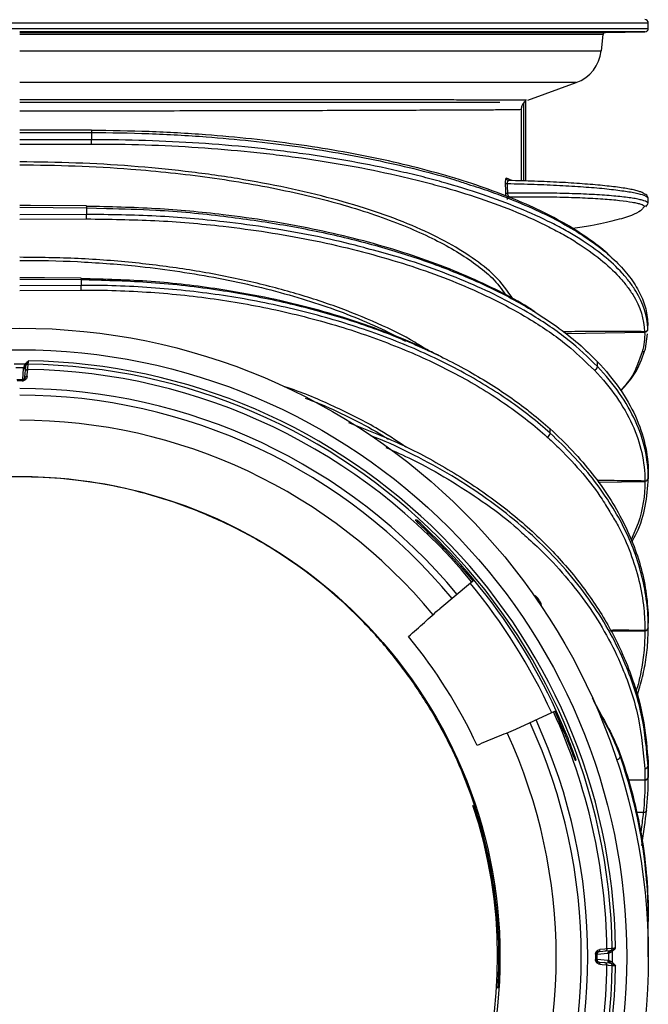
# Model space of a CAD drawing. Units: millimetres. Extents: x 35 to 1069, y 26 to 838.
# Drawn here: x 237 to 302, y 261 to 363 of the extents above; entities that cross this region are included whole.
import ezdxf

# ---------------------------------------------------------------- set-up
doc = ezdxf.new("R2010")
doc.units = ezdxf.units.MM
doc.header["$LTSCALE"] = 4
doc.linetypes.add('SLD-Continue', pattern=[0])

msp = doc.modelspace()

# ---------------------------------------------------------------- linework, layer by layer
at = {"color": 8, "linetype": 'SLD-Continue', "lineweight": 25}
for p, q in [((302.46, 362.96), (171.46, 362.96)), ((171.46, 362.39), (302.46, 362.39)), ((302.12, 362.04), (236.96, 362.04)), ((236.96, 361.97), (297.99, 361.97)), ((297.75, 361.75), (236.96, 361.75)), ((236.96, 360.07), (297.57, 360.07)), ((294.96, 356.75), (236.96, 356.75)), ((289.46, 354.62), (289.46, 346.49)), ((243.92, 343.71), (246.01, 343.64)), ((302.07, 343.86), (301.91, 343.68)), ((243.37, 336.24), (243.77, 336.23)), ((301.84, 328.7), (301.23, 327.11)), ((296.18, 327.41), (296.86, 326.81)), ((291.94, 319.83), (292.03, 319.75)), ((281.22, 308.17), (281.42, 308.17)), ((293.8, 289.17), (293.64, 289.17)), ((302.12, 284.1), (300.41, 284.08)), ((301.94, 280.71), (301.24, 280.7)), ((302.46, 266.38), (302.46, 266.38))]:
    msp.add_line(p, q, dxfattribs=at)
at = {"color": 7, "linetype": 'SLD-Continue', "lineweight": 25}
for p, q in [((302.46, 362.39), (302.46, 362.96)), ((297.57, 360.07), (297.75, 361.75)), ((297.99, 361.97), (302.12, 362.04)), ((289.92, 354.91), (294.96, 356.75)), ((287.01, 354.67), (236.96, 354.67)), ((289.22, 353.97), (289.22, 346.5)), ((289.71, 346.49), (289.71, 354.83)), ((244.43, 351.79), (236.96, 351.8)), ((288.25, 346.54), (287.69, 346.78)), ((302.42, 344.77), (302.42, 344.77)), ((236.96, 343.76), (243.92, 343.71)), ((302.23, 343.82), (302.26, 343.84)), ((302.42, 344.21), (302.42, 344.21)), ((243.91, 343.02), (236.96, 342.98)), ((236.96, 342.51), (243.92, 342.55)), ((236.96, 336.28), (243.37, 336.24)), ((243.37, 335.63), (236.96, 335.59)), ((243.37, 336.24), (243.37, 335.63)), ((236.96, 335.11), (243.38, 335.14)), ((302.42, 331.65), (302.42, 331.69)), ((302.42, 331.69), (302.42, 331.68)), ((302.42, 331.65), (302.43, 331.46)), ((302.43, 330.93), (302.42, 331.46)), ((293.87, 330.63), (302.08, 330.76)), ((302.08, 330.76), (302.08, 330.76)), ((302.18, 329.02), (302.37, 330.58)), ((302.41, 330.93), (302.43, 331.09)), ((237.34, 326.96), (237.24, 325.84)), ((237.49, 326.06), (237.59, 327.18)), ((237.8, 326.87), (237.8, 326.87)), ((236.68, 325.84), (237.24, 325.84)), ((237.23, 325.68), (236.69, 325.68)), ((237.24, 325.84), (237.23, 325.68)), ((237.48, 325.91), (237.49, 326.06)), ((297.25, 315.12), (302.12, 315.2)), ((278.35, 311.17), (278.18, 311.17)), ((301.4, 310.85), (300.68, 309.11)), ((284.32, 304.92), (283.92, 304.59)), ((283.92, 304.59), (280.74, 301.95)), ((290.92, 303.05), (290.93, 303.05)), ((291.2, 302.66), (291.19, 302.65)), ((298.51, 299.59), (302.12, 299.65)), ((302.46, 299.95), (302.46, 300.43)), ((292.86, 291.32), (292.39, 291.11)), ((292.39, 291.11), (288.64, 289.38)), ((292.73, 291.26), (293.64, 289.17)), ((294.83, 286.17), (294.95, 286.17)), ((302.44, 285.56), (302.44, 285.95)), ((302.46, 269.55), (302.46, 269.84)), ((302.46, 268.77), (302.46, 269.28)), ((302.46, 266.38), (302.46, 268.77)), ((296.97, 265.95), (297.12, 265.96)), ((296.97, 265.95), (296.97, 265.4)), ((297.12, 265.96), (298.25, 266.06)), ((297.12, 265.39), (297.12, 265.96)), ((297.35, 266.21), (297.2, 266.19)), ((298.47, 266.31), (297.35, 266.21)), ((298.16, 266.51), (298.16, 266.51)), ((302.46, 265.67), (302.46, 266.38)), ((297.12, 265.39), (296.97, 265.4)), ((298.25, 265.29), (297.12, 265.39)), ((297.2, 265.15), (297.35, 265.14)), ((297.35, 265.14), (298.47, 265.04)), ((298.16, 264.84), (298.16, 264.84))]:
    msp.add_line(p, q, dxfattribs=at)
at = {"color": 7, "linetype": 'SLD-Continue', "lineweight": 25, "flags": 128}
for points in [[(244.43, 351.77), (244.43, 351.79), (244.43, 351.79)], [(302.42, 344.77), (302.42, 344.49), (302.42, 344.21)], [(243.92, 343.9), (238.1, 343.94), (236.96, 343.95)], [(243.92, 343.71), (243.92, 343.4), (243.91, 343.04), (243.91, 343.02)], [(243.38, 336.39), (239.55, 336.41), (236.96, 336.43)], [(237.8, 326.87), (237.8, 326.88), (237.8, 326.9), (237.81, 326.99), (237.84, 327.37), (237.85, 327.42)], [(297.17, 327.18), (297.17, 327.43), (297.18, 327.68)], [(237.73, 326.14), (237.74, 326.18), (237.75, 326.36), (237.8, 326.87)], [(292.23, 320.23), (292.23, 320.46), (292.23, 320.68)], [(281.22, 308.17), (283.15, 306.07), (284.21, 304.82)], [(302.28, 280.94), (302.27, 280.89), (302.25, 280.85), (302.22, 280.81), (302.18, 280.77), (302.13, 280.74), (302.07, 280.72), (302, 280.71), (301.94, 280.71)], [(298.16, 266.51), (298.11, 266.51), (297.94, 266.49), (297.43, 266.45)], [(298.71, 266.56), (298.7, 266.56), (298.68, 266.56), (298.58, 266.55), (298.21, 266.52), (298.16, 266.51)], [(297.43, 264.9), (297.47, 264.9), (297.64, 264.88), (298.16, 264.84)], [(298.16, 264.84), (298.16, 264.84), (298.19, 264.84), (298.28, 264.83), (298.66, 264.79), (298.71, 264.79)]]:
    msp.add_lwpolyline(points, dxfattribs=at)
at = {"color": 7, "linetype": 'SLD-Continue', "lineweight": 25}
for radius in [65.5, 63.25, 50.05]:
    msp.add_circle((236.96, 265.67), radius, dxfattribs=at)
for centre, radius, start, end in [((302.11, 362.96), 0.35, 0, 89), ((302.11, 362.39), 0.35, 271, 0), ((298, 361.72), 0.25, 91, 173.7402), ((293.59, 360.51), 4, 290, 353.7402), ((-77.87, 350.09), 322.3, 0.0462, 0.1257), ((287.71, 347.38), 1.15, 262.013, 273.8132), ((287.75, 346.36), 1.14, 262.0528, 273.9214), ((288.01, 344.6), 0.253, 93.1602, 182.3092), ((243.29, 343.88), 0.628, 358.8441, 2.0706), ((147.55, 342.37), 96.36, 0.1035, 0.3821), ((166.95, 335.03), 76.43, 0.079, 0.4425), ((242.15, 336.35), 1.23, 358.9898, 1.8392), ((302.09, 331.14), 0.341, 269.3526, 358.3866), ((301.85, 329.03), 0.326, 267.099, 358.8198), ((236.96, 265.67), 61.76, 89.4714, 90.5286), ((237.36, 327.3), 0.247, 269.2053, 344.959), ((237.41, 327.37), 0.228, 264.1793, 334.0064), ((237.84, 327.17), 0.25, 89.1775, 155.7313), ((236.96, 265.67), 61.75, 0.8208, 89.1792), ((236.96, 265.67), 62.1, 0.8485, 89.1515), ((237.35, 327.21), 0.248, 269.4377, 354.6051), ((236.96, 265.67), 61.2, 39.6442, 89.2169), ((296.77, 327.2), 0.402, 282.1837, 357.1889), ((237.23, 325.93), 0.25, 270, 355), ((237.23, 325.68), 0.00155, 21.4115, 78.2019), ((237.25, 326.08), 0.248, 269.4377, 354.6051), ((237.73, 325.89), 0.249, 89.1321, 174.9008), ((236.96, 265.67), 59.2, 39.6442, 90), ((291.77, 320.26), 0.458, 291.3899, 355.7208), ((302.13, 315.57), 0.332, 267.7073, 356.4218), ((236.96, 265.67), 61.51, 39.6442, 47.7108), ((236.96, 265.67), 61.51, 24.6442, 39.6442), ((236.96, 265.67), 60.99, 24.6442, 39.6442), ((290.32, 302.63), 0.75, 35.1148, 72.7442), ((290.59, 302.24), 0.75, 356.4269, 34.7338), ((302.14, 300), 0.321, 265.6046, 353.6786), ((236.96, 265.67), 52.5, 24.8035, 39.4849), ((236.96, 265.67), 61.51, 19.469, 24.6442), ((236.96, 265.67), 59.2, 335.3558, 24.6442), ((236.96, 265.67), 61.2, 0.7831, 24.6442), ((299.17, 286.64), 0.403, 277.0988, 340.0898), ((302.13, 285.62), 0.317, 264.0285, 348.7277), ((236.96, 265.67), 49.8, 161.517, 18.483), ((297.22, 265.95), 0.25, 95, 180), ((296.97, 265.94), 0.00155, 11.7981, 68.5885), ((297.37, 265.96), 0.248, 95.3949, 180.5623), ((297.18, 266.44), 0.249, 275.0992, 0.8679), ((298.49, 266.06), 0.248, 95.3949, 180.5623), ((298.58, 266.07), 0.247, 105.041, 180.7947), ((298.66, 266.12), 0.228, 115.9936, 185.8207), ((298.46, 266.56), 0.25, 294.2687, 0.8225), ((236.96, 265.67), 61.76, 359.4714, 0.5286), ((236.96, 265.67), 61.75, 270.8208, 359.1792), ((236.96, 265.67), 62.1, 270.8485, 359.1515), ((236.96, 265.67), 61.2, 335.3558, 359.2169), ((297.22, 265.4), 0.25, 180, 265), ((296.97, 265.4), 0.00155, 291.4115, 348.2019), ((297.37, 265.39), 0.248, 179.4377, 264.6051), ((297.18, 264.91), 0.249, 359.1321, 84.9008), ((298.49, 265.29), 0.248, 179.4377, 264.6051), ((298.58, 265.27), 0.247, 179.2053, 254.959), ((298.66, 265.23), 0.228, 174.1793, 244.0064), ((298.46, 264.79), 0.25, 359.1775, 65.7313)]:
    msp.add_arc(centre, radius, start, end, dxfattribs=at)
at = {"color": 8, "linetype": 'SLD-Continue', "lineweight": 25}
for centre, radius, start, end in [((304.52, 351.46), 60.09, 179.6847, 179.9032), ((287.93, 346.79), 0.241, 180.827, 252.5588), ((254.56, 343.68), 10.65, 178.7919, 179.8195), ((249.32, 336.24), 5.95, 178.5293, 179.9495), ((236.96, 265.67), 58.52, 39.6442, 90), ((236.96, 265.67), 55.91, 39.6079, 90), ((297.4, 290.74), 0.203, 311.3479, 7.3199), ((236.96, 265.67), 58.52, 335.3558, 24.6442), ((236.96, 265.67), 55.91, 335.3198, 24.687), ((302.32, 268.79), 0.14, 300.4448, 353.4624)]:
    msp.add_arc(centre, radius, start, end, dxfattribs=at)
at = {"color": 7, "linetype": 'SLD-Continue', "lineweight": 25}
msp.add_ellipse((236.96, 265.88), major_axis=(0, 49.94), ratio=0.999992, start_param=4.642995, end_param=4.766902, dxfattribs=at)
for points, knots in [([(289.76, 354.92), (289.75, 354.92), (289.68, 354.92), (289.19, 354.92), (288.22, 354.92), (286.83, 354.93), (285.12, 354.93), (283.1, 354.94), (280.72, 354.94), (278.03, 354.94), (275.07, 354.95), (271.85, 354.95), (268.35, 354.96), (264.62, 354.96), (260.73, 354.96), (256.68, 354.97), (252.44, 354.97), (247.72, 354.97), (242.55, 354.97), (238.83, 354.97), (236.96, 354.97)], [0, 0, 0, 0, 0.007423, 0.065202, 0.124334, 0.183935, 0.239272, 0.294994, 0.351924, 0.409273, 0.464551, 0.520212, 0.577081, 0.634367, 0.689647, 0.74531, 0.802185, 0.85948, 0.929348, 1, 1, 1, 1]), ([(236.96, 353.82), (237.17, 353.82), (237.38, 353.82), (237.8, 353.82), (238.43, 353.82), (239.06, 353.82), (240.32, 353.82), (241.16, 353.82), (243.66, 353.82), (245.32, 353.82), (247.8, 353.82), (248.62, 353.82), (250.25, 353.82), (251.06, 353.82), (253.46, 353.83), (256.6, 353.83), (259.62, 353.84), (261.84, 353.84), (262.58, 353.84), (264.03, 353.85), (264.74, 353.85), (268.26, 353.86), (270.86, 353.87), (274.45, 353.88), (275.6, 353.88), (277.24, 353.89), (277.77, 353.89), (278.8, 353.9), (279.29, 353.9), (281.69, 353.91), (283.33, 353.92), (285.03, 353.93), (285.36, 353.93), (285.97, 353.93), (286.26, 353.93), (287.06, 353.94), (287.51, 353.94), (288.65, 353.96), (289.09, 353.96), (289.22, 353.97)], [0, 0, 0, 0, 0.007813, 0.007813, 0.015625, 0.03125, 0.03125, 0.0625, 0.0625, 0.125, 0.125, 0.15625, 0.15625, 0.1875, 0.1875, 0.25, 0.3125, 0.3125, 0.34375, 0.34375, 0.375, 0.375, 0.5, 0.5, 0.5625, 0.5625, 0.59375, 0.59375, 0.625, 0.625, 0.75, 0.75, 0.78125, 0.78125, 0.8125, 0.8125, 0.875, 0.875, 1, 1, 1, 1]), ([(289.46, 354.62), (289.38, 354.53), (289.32, 354.43), (289.24, 354.2), (289.22, 354.09), (289.22, 353.97)], [0, 0, 0, 0, 0.5, 0.5, 1, 1, 1, 1]), ([(289.71, 354.83), (289.71, 354.83), (289.67, 354.81), (289.57, 354.73), (289.51, 354.68), (289.46, 354.62)], [0, 0, 0, 0, 0.5, 0.5, 1, 1, 1, 1]), ([(298.64, 338.51), (298.62, 338.54), (298.12, 339.09), (296.78, 340.12), (294.6, 341.62), (291.99, 343.05), (289.05, 344.41), (285.82, 345.66), (282.31, 346.82), (278.48, 347.88), (274.42, 348.83), (270.17, 349.64), (265.76, 350.34), (261.13, 350.9), (256.02, 351.37), (250.43, 351.69), (246.44, 351.74), (244.43, 351.77)], [0, 0, 0, 0, 0.003262, 0.070946, 0.139099, 0.208735, 0.278883, 0.346568, 0.414722, 0.484359, 0.554508, 0.622195, 0.690351, 0.75999, 0.830141, 0.914611, 1, 1, 1, 1]), ([(244.43, 351.56), (244.43, 351.4), (244.43, 351.25), (244.43, 351.09), (244.43, 350.99), (244.43, 350.9), (244.43, 350.8)], [0.0003432042, 0.0003432042, 0.0003432042, 0.0003432042, 0.0008445897, 0.0008445897, 0.0008445897, 0.0011551542, 0.0011551542, 0.0011551542, 0.0011551542]), ([(302.43, 331.13), (302.38, 332.44), (301.96, 333.73), (300.98, 335.33), (300.77, 335.65), (300.28, 336.28), (300.02, 336.59), (299.17, 337.52), (298.52, 338.13), (297.06, 339.31), (296.24, 339.89), (294.88, 340.75), (294.41, 341.03), (293.42, 341.59), (292.91, 341.86), (290.25, 343.2), (287.85, 344.19), (283.84, 345.55), (282.44, 345.98), (280.23, 346.6), (279.47, 346.8), (277.95, 347.18), (277.18, 347.36), (273.26, 348.25), (269.95, 348.85), (265.59, 349.46), (264.71, 349.57), (262.92, 349.79), (262.02, 349.89), (259.3, 350.17), (257.48, 350.32), (251.97, 350.68), (248.23, 350.81), (244.43, 350.8)], [0, 0, 0, 0, 0.125, 0.125, 0.15625, 0.15625, 0.1875, 0.1875, 0.25, 0.25, 0.3125, 0.3125, 0.34375, 0.34375, 0.375, 0.375, 0.5, 0.5, 0.5625, 0.5625, 0.59375, 0.59375, 0.625, 0.625, 0.75, 0.75, 0.78125, 0.78125, 0.8125, 0.8125, 0.875, 0.875, 1, 1, 1, 1]), ([(236.96, 350.34), (237.19, 350.34), (237.43, 350.34), (237.66, 350.34), (238.59, 350.34), (239.53, 350.34), (240.46, 350.35), (241.78, 350.35), (243.11, 350.35), (244.43, 350.35)], [0, 0, 0, 0, 0.0007, 0.0007, 0.0007, 0.0035, 0.0035, 0.0035, 0.007471257, 0.007471257, 0.007471257, 0.007471257]), ([(244.43, 350.35), (248.21, 350.36), (251.92, 350.24), (257.4, 349.87), (259.22, 349.72), (261.91, 349.45), (262.81, 349.35), (264.59, 349.13), (265.46, 349.02), (269.8, 348.41), (273.09, 347.82), (276.98, 346.93), (277.75, 346.75), (279.27, 346.37), (280.01, 346.17), (282.21, 345.56), (283.61, 345.13), (287.59, 343.78), (289.98, 342.8), (292.62, 341.46), (293.13, 341.19), (294.11, 340.64), (294.58, 340.36), (295.93, 339.51), (296.74, 338.93), (298.2, 337.75), (298.85, 337.15), (299.69, 336.23), (299.95, 335.92), (300.43, 335.29), (300.65, 334.98), (301.62, 333.39), (302.04, 332.1), (302.08, 330.8)], [0, 0, 0, 0, 0.125, 0.125, 0.1875, 0.1875, 0.21875, 0.21875, 0.25, 0.25, 0.375, 0.375, 0.40625, 0.40625, 0.4375, 0.4375, 0.5, 0.5, 0.625, 0.625, 0.65625, 0.65625, 0.6875, 0.6875, 0.75, 0.75, 0.8125, 0.8125, 0.84375, 0.84375, 0.875, 0.875, 1, 1, 1, 1]), ([(288.38, 334.2), (287.8, 335.03), (286.77, 336.51), (284.21, 338.51), (281.35, 340.26), (277.93, 341.88), (274, 343.36), (269.62, 344.67), (264.83, 345.82), (259.69, 346.78), (254.26, 347.54), (248.61, 348.08), (242.82, 348.42), (238.92, 348.47), (236.96, 348.49)], [0, 0, 0, 0, 0.103469, 0.184566, 0.265924, 0.347023, 0.428063, 0.50936, 0.590405, 0.67216, 0.754169, 0.83593, 0.917965, 1, 1, 1, 1]), ([(236.96, 348.18), (236.96, 348.18), (238.89, 348.18), (242.79, 348.11), (248.05, 347.81), (252.72, 347.38), (256.81, 346.88), (260.82, 346.26), (264.64, 345.52), (268.23, 344.69), (271.6, 343.76), (274.77, 342.72), (277.66, 341.6), (280.26, 340.41), (282.56, 339.15), (284.55, 337.81), (286.4, 336.32), (287.18, 335.23), (287.6, 334.63)], [0, 0, 0, 0, 0.000001, 0.083953, 0.168919, 0.23105, 0.293593, 0.357446, 0.421754, 0.48332, 0.545302, 0.608603, 0.672364, 0.733947, 0.795956, 0.859315, 0.923141, 1, 1, 1, 1]), ([(287.69, 346.78), (287.65, 346.8), (287.61, 346.75), (287.56, 346.55), (287.55, 346.4), (287.55, 346.24)], [0, 0, 0, 0, 0.5, 0.5, 1, 1, 1, 1]), ([(283.67, 346.17), (284.42, 345.93), (286.41, 345.3), (289.24, 344.18), (292.19, 342.84), (294.78, 341.41), (297.06, 339.9), (298.94, 338.33), (300.43, 336.71), (301.52, 335.07), (302.23, 333.39), (302.36, 332.25), (302.42, 331.68)], [0, 0, 0, 0, 0.06504, 0.170588, 0.272426, 0.374972, 0.479748, 0.585294, 0.687502, 0.790424, 0.894454, 1, 1, 1, 1]), ([(287.79, 346.23), (287.78, 346.33), (287.8, 346.42), (287.85, 346.53), (287.89, 346.56), (287.93, 346.55)], [0, 0, 0, 0, 0.5, 0.5, 1, 1, 1, 1]), ([(287.79, 346.23), (288.73, 346.22), (289.65, 346.19), (291.02, 346.14), (291.47, 346.13), (292.36, 346.09), (292.81, 346.07), (294.1, 346), (294.92, 345.95), (296.47, 345.84), (297.21, 345.78), (298.22, 345.68), (298.54, 345.64), (299.15, 345.57), (299.44, 345.53), (300.24, 345.42), (300.7, 345.35), (301.47, 345.19), (301.79, 345.1), (302.23, 344.94), (302.37, 344.85), (302.42, 344.77)], [0, 0, 0, 0, 0.125, 0.125, 0.1875, 0.1875, 0.25, 0.25, 0.375, 0.375, 0.5, 0.5, 0.5625, 0.5625, 0.625, 0.625, 0.75, 0.75, 0.875, 0.875, 1, 1, 1, 1]), ([(287.91, 346.55), (287.91, 346.55), (287.88, 346.55), (287.87, 346.56), (287.86, 346.56)], [0, 0, 0, 0, 0.446975, 1, 1, 1, 1]), ([(302.07, 345.12), (302.02, 345.2), (301.89, 345.28), (301.57, 345.4), (301.44, 345.44), (301.15, 345.52), (300.98, 345.56), (300.42, 345.68), (299.97, 345.75), (299.2, 345.86), (298.92, 345.9), (298.33, 345.96), (297.71, 346.03), (297.03, 346.09), (296.32, 346.16), (295.96, 346.18), (294.83, 346.27), (294.04, 346.32), (292.79, 346.38), (292.36, 346.4), (291.49, 346.44), (291.06, 346.46), (289.73, 346.51), (288.84, 346.53), (287.93, 346.55)], [0, 0, 0, 0, 0.125, 0.125, 0.1875, 0.1875, 0.25, 0.25, 0.375, 0.375, 0.4375, 0.4375, 0.5, 0.5625, 0.5625, 0.625, 0.625, 0.75, 0.75, 0.8125, 0.8125, 0.875, 0.875, 1, 1, 1, 1]), ([(302.42, 344.21), (302.37, 344.29), (302.23, 344.37), (301.9, 344.48), (301.77, 344.52), (301.46, 344.59), (301.29, 344.63), (300.71, 344.73), (300.25, 344.79), (299.18, 344.91), (298.57, 344.97), (297.56, 345.04), (297.21, 345.06), (296.48, 345.1), (296.11, 345.12), (294.95, 345.17), (294.13, 345.19), (292.39, 345.23), (291.51, 345.24), (290.15, 345.25), (289.69, 345.24), (288.76, 345.24), (288.29, 345.23), (287.82, 345.23)], [0, 0, 0, 0, 0.125, 0.125, 0.1875, 0.1875, 0.25, 0.25, 0.375, 0.375, 0.5, 0.5, 0.5625, 0.5625, 0.625, 0.625, 0.75, 0.75, 0.875, 0.875, 0.9375, 0.9375, 1, 1, 1, 1]), ([(288, 344.85), (287.96, 344.86), (287.92, 344.9), (287.85, 345.03), (287.83, 345.13), (287.82, 345.23)], [0, 0, 0, 0, 0.5, 0.5, 1, 1, 1, 1]), ([(288, 344.85), (288.45, 344.86), (288.91, 344.86), (289.8, 344.87), (290.24, 344.87), (291.56, 344.86), (292.41, 344.85), (294.08, 344.81), (294.87, 344.79), (295.99, 344.74), (296.35, 344.72), (297.05, 344.68), (297.39, 344.66), (298.04, 344.62), (298.35, 344.59), (298.93, 344.54), (299.21, 344.51), (299.99, 344.43), (300.43, 344.36), (300.98, 344.27), (301.15, 344.23), (301.44, 344.16), (301.57, 344.13), (301.89, 344.02), (302.02, 343.94), (302.07, 343.86)], [0, 0, 0, 0, 0.0625, 0.0625, 0.125, 0.125, 0.25, 0.25, 0.375, 0.375, 0.4375, 0.4375, 0.5, 0.5, 0.5625, 0.5625, 0.625, 0.625, 0.75, 0.75, 0.8125, 0.8125, 0.875, 0.875, 1, 1, 1, 1]), ([(302.42, 344.77), (302.42, 344.86), (302.38, 344.95), (302.25, 345.08), (302.16, 345.12), (302.07, 345.12)], [0, 0, 0, 0, 0.5, 0.5, 1, 1, 1, 1]), ([(290.64, 332.86), (290.41, 333.02), (289.31, 333.79), (286.93, 335.03), (283.59, 336.62), (279.88, 338.08), (275.94, 339.4), (271.79, 340.55), (267.46, 341.53), (262.91, 342.36), (257.48, 343.11), (251.13, 343.7), (246.34, 343.81), (243.92, 343.86)], [0, 0, 0, 0, 0.023307, 0.110851, 0.199003, 0.289072, 0.379804, 0.467346, 0.555496, 0.645564, 0.736293, 0.867116, 1, 1, 1, 1]), ([(246.01, 343.64), (247.72, 343.6), (251.85, 343.5), (258.05, 342.91), (264.5, 341.97), (270.47, 340.76), (276.11, 339.25), (281.33, 337.46), (286.09, 335.42), (289.11, 333.8), (291.33, 332.43), (293.07, 331.27), (295.26, 329.58), (296.54, 328.31), (297.18, 327.68)], [0, 0, 0, 0, 0.078592, 0.189296, 0.288924, 0.38887, 0.488498, 0.588127, 0.688073, 0.787701, 0.802047, 0.859459, 0.929729, 1, 1, 1, 1]), ([(301.91, 343.68), (301.83, 343.58), (301.64, 343.33), (300.71, 342.89), (299.02, 342.37), (296.96, 341.91), (295.25, 341.65), (294.62, 341.55)], [0, 0, 0, 0, 0.130736, 0.343138, 0.596577, 0.850824, 1, 1, 1, 1]), ([(302.42, 344.21), (302.42, 344.12), (302.38, 344.03), (302.25, 343.9), (302.16, 343.86), (302.07, 343.86)], [0, 0, 0, 0, 0.5, 0.5, 1, 1, 1, 1]), ([(243.92, 342.55), (246.3, 342.52), (251.09, 342.46), (257.39, 341.92), (262.77, 341.2), (267.27, 340.4), (271.66, 339.42), (275.84, 338.27), (279.76, 336.98), (283.43, 335.55), (286.85, 333.96), (290.39, 332), (293.64, 329.84), (295.4, 328.16), (296.18, 327.41)], [0, 0, 0, 0, 0.108838, 0.21939, 0.29222, 0.365556, 0.440486, 0.515968, 0.588799, 0.662136, 0.737068, 0.812551, 0.916909, 1, 1, 1, 1]), ([(297.17, 327.18), (296.19, 328.12), (294.21, 330.02), (290.72, 332.38), (287.21, 334.32), (283.82, 335.91), (280.09, 337.37), (276.51, 338.57), (274.09, 339.22), (273.1, 339.48)], [0, 0, 0, 0, 0.1867, 0.376095, 0.506393, 0.637595, 0.77165, 0.906691, 1, 1, 1, 1]), ([(292.23, 320.23), (290.91, 321.42), (289.48, 322.55), (286.38, 324.7), (284.71, 325.72), (281.15, 327.64), (279.28, 328.53), (275.37, 330.16), (273.34, 330.9), (270.17, 331.9), (269.09, 332.22), (266.89, 332.81), (265.76, 333.09), (262.38, 333.86), (260.09, 334.29), (255.43, 334.97), (253.06, 335.22), (249.46, 335.47), (248.24, 335.54), (245.81, 335.61), (244.59, 335.63), (243.37, 335.63)], [0, 0, 0, 0, 0.125, 0.125, 0.25, 0.25, 0.375, 0.375, 0.5, 0.5, 0.5625, 0.5625, 0.625, 0.625, 0.75, 0.75, 0.875, 0.875, 0.9375, 0.9375, 1, 1, 1, 1]), ([(280.66, 328.3), (280.24, 328.51), (278.59, 329.36), (275.48, 330.64), (271.35, 332.11), (267.02, 333.37), (262.48, 334.43), (257.03, 335.38), (250.65, 336.14), (245.81, 336.26), (243.38, 336.33)], [0, 0, 0, 0, 0.041264, 0.163269, 0.280984, 0.399518, 0.520628, 0.64263, 0.819897, 1, 1, 1, 1]), ([(243.77, 336.23), (246.07, 336.16), (250.8, 336.04), (257.6, 335.24), (264.07, 334.04), (270.03, 332.49), (275.66, 330.57), (280.88, 328.29), (285.62, 325.69), (288.64, 323.62), (290.79, 321.94), (291.6, 321.24), (292.23, 320.68)], [0, 0, 0, 0, 0.119519, 0.245991, 0.358929, 0.472226, 0.585164, 0.698102, 0.8114, 0.924338, 0.940477, 1, 1, 1, 1]), ([(243.38, 335.14), (244.59, 335.15), (245.8, 335.13), (248.22, 335.05), (249.42, 334.99), (253, 334.74), (255.36, 334.49), (259.99, 333.81), (262.27, 333.39), (265.63, 332.62), (266.75, 332.34), (268.94, 331.75), (270.01, 331.44), (273.16, 330.44), (275.18, 329.7), (279.06, 328.09), (280.92, 327.2), (284.47, 325.29), (286.12, 324.28), (289.2, 322.14), (290.63, 321.02), (291.94, 319.83)], [0, 0, 0, 0, 0.0625, 0.0625, 0.125, 0.125, 0.25, 0.25, 0.375, 0.375, 0.4375, 0.4375, 0.5, 0.5, 0.625, 0.625, 0.75, 0.75, 0.875, 0.875, 1, 1, 1, 1]), ([(302.08, 330.76), (302.18, 330.76), (302.26, 330.8), (302.39, 330.92), (302.43, 331.01), (302.43, 331.09)], [0, 0, 0, 0, 0.5, 0.5, 1, 1, 1, 1]), ([(299.6, 324.66), (300.09, 325.21), (301.31, 326.56), (301.79, 327.96), (302.08, 328.79)], [0, 0, 0, 0, 0.409192, 1, 1, 1, 1]), ([(237.53, 327.43), (237.49, 327.37), (237.46, 327.32), (237.42, 327.22), (237.4, 327.18), (237.39, 327.15)], [0, 0, 0, 0, 0.5, 0.5, 1, 1, 1, 1]), ([(237.54, 327.43), (237.54, 327.43), (237.53, 327.43), (237.53, 327.43), (237.53, 327.43), (237.53, 327.43), (237.53, 327.43)], [0, 0, 0, 0, 0.000004577754, 0.000004577754, 0.000004577754, 0.000006768696, 0.000006768696, 0.000006768696, 0.000006768696]), ([(237.85, 327.42), (237.85, 327.42), (237.85, 327.45), (237.86, 327.57), (237.87, 327.66), (237.88, 327.77)], [0, 0, 0, 0, 0.5, 0.5, 1, 1, 1, 1]), ([(297.18, 327.68), (298.04, 326.76), (298.81, 325.83), (300.12, 323.94), (300.67, 322.98), (302, 320.06), (302.45, 318.07), (302.46, 316.08)], [0, 0, 0, 0, 0.25, 0.25, 0.5, 0.5, 1, 1, 1, 1]), ([(237.36, 327.05), (237.23, 327.05), (237.09, 327.05), (236.96, 327.05), (236.86, 327.05), (236.75, 327.05), (236.65, 327.05), (236.62, 327.05), (236.59, 327.05), (236.56, 327.05)], [-0.0003971774, -0.0003971774, -0.0003971774, -0.0003971774, 0, 0, 0, 0.0003093833, 0.0003093833, 0.0003093833, 0.0003971724, 0.0003971724, 0.0003971724, 0.0003971724]), ([(237.8, 326.87), (237.73, 326.87), (237.67, 326.85), (237.58, 326.76), (237.55, 326.7), (237.54, 326.64)], [0, 0, 0, 0, 0.5, 0.5, 1, 1, 1, 1]), ([(296.86, 326.81), (297.72, 325.89), (298.48, 324.96), (299.79, 323.08), (300.34, 322.12), (301.67, 319.21), (302.11, 317.22), (302.11, 315.24)], [0, 0, 0, 0, 0.25, 0.25, 0.5, 0.5, 1, 1, 1, 1]), ([(302.46, 315.55), (302.46, 317.55), (302.01, 319.54), (300.67, 322.47), (300.12, 323.43), (298.81, 325.33), (298.04, 326.26), (297.17, 327.18)], [0, 0, 0, 0, 0.5, 0.5, 0.75, 0.75, 1, 1, 1, 1]), ([(301.23, 327.11), (301.23, 327.1), (301.01, 326.53), (300.49, 325.71), (299.81, 324.92), (299.59, 324.66)], [0, 0, 0, 0, 0.021775, 0.681134, 1, 1, 1, 1]), ([(237.23, 325.68), (237.14, 325.68), (237.05, 325.68), (236.96, 325.68), (236.87, 325.68), (236.78, 325.68), (236.69, 325.68)], [-0.0002721368, -0.0002721368, -0.0002721368, -0.0002721368, 0, 0, 0, 0.0002721368, 0.0002721368, 0.0002721368, 0.0002721368]), ([(237.73, 326.14), (237.73, 326.06), (237.7, 325.98), (237.63, 325.87), (237.59, 325.83), (237.52, 325.77), (237.49, 325.75), (237.44, 325.73), (237.42, 325.72), (237.37, 325.7), (237.36, 325.7), (237.32, 325.69), (237.31, 325.69), (237.29, 325.69), (237.28, 325.69), (237.26, 325.68), (237.25, 325.68), (237.23, 325.68)], [0, 0, 0, 0, 0.5, 0.5, 0.75, 0.75, 0.875, 0.875, 0.9375, 0.9375, 0.96875, 0.96875, 0.984375, 0.984375, 0.992187, 0.992187, 1, 1, 1, 1]), ([(277.2, 318.79), (276.18, 319.47), (273.88, 321), (269.72, 323.04), (266.48, 324.46), (264.63, 325.04), (264.48, 325.09)], [0, 0, 0, 0, 0.277937, 0.624161, 0.969312, 1, 1, 1, 1]), ([(266.72, 323.88), (267.26, 323.68), (269, 323.01), (271.71, 321.69), (274.06, 320.47), (275.19, 319.72), (275.36, 319.6)], [0, 0, 0, 0, 0.17088, 0.547124, 0.931401, 1, 1, 1, 1]), ([(271.22, 321.36), (273.07, 320.62), (276.83, 319.13), (281.98, 316.33), (286.73, 313.15), (290.95, 309.6), (294.56, 305.75), (297.55, 301.63), (299.21, 298.54), (300.3, 296.02), (301.19, 293.63), (302.12, 290.06), (302.33, 287.32), (302.44, 285.95)], [0, 0, 0, 0, 0.1032534, 0.2087233, 0.3145296, 0.4199995, 0.5254693, 0.6312754, 0.7367452, 0.7517822, 0.8119591, 0.9059796, 1, 1, 1, 1]), ([(292.23, 320.68), (293.06, 319.93), (293.84, 319.17), (295.31, 317.6), (295.99, 316.81), (297.27, 315.19), (297.85, 314.37), (298.93, 312.7), (299.41, 311.85), (300.27, 310.15), (300.65, 309.29), (301.31, 307.55), (301.58, 306.67), (302.02, 304.91), (302.18, 304.03), (302.4, 302.25), (302.46, 301.36), (302.46, 300.47)], [0, 0, 0, 0, 0.125, 0.125, 0.25, 0.25, 0.375, 0.375, 0.5, 0.5, 0.625, 0.625, 0.75, 0.75, 0.875, 0.875, 1, 1, 1, 1]), ([(302.46, 299.96), (302.46, 300.86), (302.41, 301.75), (302.19, 303.53), (302.02, 304.42), (301.59, 306.18), (301.32, 307.06), (300.67, 308.8), (300.29, 309.67), (299.42, 311.38), (298.94, 312.22), (297.86, 313.89), (297.27, 314.72), (296, 316.34), (295.32, 317.14), (293.84, 318.7), (293.06, 319.47), (292.23, 320.23)], [0, 0, 0, 0, 0.125, 0.125, 0.25, 0.25, 0.375, 0.375, 0.5, 0.5, 0.625, 0.625, 0.75, 0.75, 0.875, 0.875, 1, 1, 1, 1]), ([(302.44, 285.56), (302.29, 287.27), (301.98, 290.72), (300.55, 295.21), (298.78, 299.02), (296.87, 302.19), (294.56, 305.27), (291.9, 308.19), (288.92, 310.92), (285.63, 313.46), (282.02, 315.83), (278.12, 317.94), (275.27, 319.32), (273.69, 319.91), (273.53, 319.97)], [0, 0, 0, 0, 0.1226848, 0.2473415, 0.3286168, 0.4104563, 0.4940757, 0.57831, 0.6595853, 0.7414249, 0.8250442, 0.9092786, 0.990554, 1, 1, 1, 1]), ([(292.03, 319.75), (292.44, 319.36), (293.74, 318.15), (295.67, 316.03), (297.45, 313.77), (298.27, 312.34), (298.56, 311.83)], [0, 0, 0, 0, 0.153697, 0.485878, 0.818064, 1, 1, 1, 1]), ([(275.13, 318.74), (276.04, 318.33), (278.31, 317.33), (281.67, 315.45), (285.23, 313.14), (287.94, 311.12), (289.35, 309.81), (289.76, 309.42)], [0, 0, 0, 0, 0.16378, 0.404884, 0.647663, 0.895721, 1, 1, 1, 1]), ([(302.46, 316.03), (302.46, 315.94), (302.46, 315.86), (302.46, 315.77), (302.46, 315.69), (302.46, 315.6), (302.46, 315.52)], [0.0003448269, 0.0003448269, 0.0003448269, 0.0003448269, 0.0006257754, 0.0006257754, 0.0006257754, 0.0009075086, 0.0009075086, 0.0009075086, 0.0009075086]), ([(286.82, 268.6), (286.8, 269.01), (286.77, 269.42), (286.7, 270.23), (286.66, 270.63), (286.54, 271.83), (286.43, 272.62), (286.19, 274.19), (286.05, 274.97), (285.73, 276.5), (285.56, 277.26), (284.99, 279.51), (284.54, 280.98), (283.52, 283.87), (282.94, 285.3), (281.97, 287.4), (281.62, 288.09), (280.91, 289.47), (280.54, 290.14), (279.38, 292.14), (278.54, 293.44), (276.76, 295.95), (275.81, 297.16), (274.29, 298.93), (273.77, 299.5), (272.69, 300.64), (272.14, 301.2), (269.32, 303.91), (266.88, 305.85), (262.94, 308.42), (261.59, 309.22), (259.47, 310.33), (258.75, 310.68), (257.3, 311.36), (256.56, 311.68), (252.86, 313.19), (249.81, 314.11), (245.08, 315.05), (243.48, 315.28), (240.23, 315.6), (238.6, 315.68), (236.96, 315.68)], [0, 0, 0, 0, 0.015625, 0.015625, 0.03125, 0.03125, 0.0625, 0.0625, 0.09375, 0.09375, 0.125, 0.125, 0.1875, 0.1875, 0.25, 0.25, 0.28125, 0.28125, 0.3125, 0.3125, 0.375, 0.375, 0.4375, 0.4375, 0.46875, 0.46875, 0.5, 0.5, 0.625, 0.625, 0.6875, 0.6875, 0.71875, 0.71875, 0.75, 0.75, 0.875, 0.875, 0.9375, 0.9375, 1, 1, 1, 1]), ([(300.76, 308.93), (300.92, 309.22), (301.6, 310.44), (302.26, 312.65), (302.39, 314.56), (302.46, 315.52)], [0, 0, 0, 0, 0.138218, 0.567065, 1, 1, 1, 1]), ([(302.46, 315.52), (302.46, 315.44), (302.42, 315.36), (302.29, 315.24), (302.2, 315.21), (302.11, 315.21)], [0, 0, 0, 0, 0.5, 0.5, 1, 1, 1, 1]), ([(278.18, 311.17), (278.18, 311.17), (278.2, 311.15), (278.32, 311.03), (278.4, 310.96), (278.61, 310.76), (278.73, 310.65), (278.99, 310.4), (279.13, 310.26), (279.58, 309.83), (279.89, 309.52), (280.55, 308.86), (280.89, 308.52), (281.22, 308.17)], [0, 0, 0, 0, 0.125, 0.125, 0.25, 0.25, 0.375, 0.375, 0.5, 0.5, 0.75, 0.75, 1, 1, 1, 1]), ([(291.2, 302.66), (291.12, 302.79), (291.03, 302.92), (290.94, 303.05), (290.93, 303.06)], [0, 0, 0, 0, 0.958944, 1, 1, 1, 1]), ([(277.48, 299.06), (278.06, 299.54), (278.6, 300.03), (279.67, 301.01), (280.2, 301.5), (280.74, 301.95)], [0, 0, 0, 0, 0.5, 0.5, 1, 1, 1, 1]), ([(301.28, 292.9), (301.39, 293.2), (301.73, 294.18), (302.1, 295.86), (302.41, 297.9), (302.44, 299.26), (302.46, 299.93)], [0, 0, 0, 0, 0.1325055, 0.4234777, 0.7144509, 1, 1, 1, 1]), ([(302.46, 299.95), (302.46, 299.87), (302.42, 299.8), (302.3, 299.7), (302.21, 299.66), (302.12, 299.66)], [0, 0, 0, 0, 0.5, 0.5, 1, 1, 1, 1]), ([(302.12, 299.65), (302.21, 299.65), (302.3, 299.68), (302.42, 299.78), (302.46, 299.86), (302.46, 299.93)], [0, 0, 0, 0, 0.5, 0.5, 1, 1, 1, 1]), ([(297.6, 290.77), (297.6, 290.78), (297.6, 290.78), (297.62, 290.75), (297.63, 290.74), (297.67, 290.68), (297.7, 290.63), (297.73, 290.58)], [0, 0, 0, 0, 0.25, 0.25, 0.5, 0.5, 1, 1, 1, 1]), ([(288.64, 289.38), (288, 289.09), (287.33, 288.83), (285.98, 288.29), (285.3, 288.01), (284.62, 287.7)], [0, 0, 0, 0, 0.5, 0.5, 1, 1, 1, 1]), ([(293.64, 289.17), (293.72, 288.98), (293.8, 288.8), (293.95, 288.43), (294.02, 288.24), (294.16, 287.89), (294.23, 287.72), (294.36, 287.39), (294.42, 287.24), (294.53, 286.95), (294.57, 286.82), (294.66, 286.6), (294.7, 286.5), (294.76, 286.34), (294.78, 286.28), (294.82, 286.2), (294.83, 286.17), (294.83, 286.17)], [0, 0, 0, 0, 0.125, 0.125, 0.25, 0.25, 0.375, 0.375, 0.5, 0.5, 0.625, 0.625, 0.75, 0.75, 0.875, 0.875, 1, 1, 1, 1]), ([(302.46, 269.36), (302.47, 270.81), (302.41, 272.26), (302.17, 275.15), (301.99, 276.59), (301.5, 279.46), (301.19, 280.88), (300.46, 283.71), (300.03, 285.12), (299.55, 286.51)], [0, 0, 0, 0, 0.25, 0.25, 0.5, 0.5, 0.75, 0.75, 1, 1, 1, 1]), ([(299.82, 285.98), (300.26, 284.67), (300.64, 283.34), (301.3, 280.67), (301.58, 279.33), (302.02, 276.62), (302.18, 275.26), (302.41, 272.54), (302.46, 271.17), (302.46, 269.81)], [0, 0, 0, 0, 0.25, 0.25, 0.5, 0.5, 0.75, 0.75, 1, 1, 1, 1]), ([(302.12, 284.13), (302.21, 284.13), (302.3, 284.16), (302.42, 284.25), (302.46, 284.31), (302.46, 284.38)], [0, 0, 0, 0, 0.5, 0.5, 1, 1, 1, 1]), ([(302.12, 284.1), (302.21, 284.1), (302.3, 284.13), (302.42, 284.22), (302.46, 284.29), (302.46, 284.35)], [0, 0, 0, 0, 0.5, 0.5, 1, 1, 1, 1]), ([(302.46, 284.81), (302.46, 284.74), (302.46, 284.67), (302.46, 284.59), (302.46, 284.52), (302.46, 284.45), (302.46, 284.38)], [0.0003458879, 0.0003458879, 0.0003458879, 0.0003458879, 0.0006283053, 0.0006283053, 0.0006283053, 0.0009108608, 0.0009108608, 0.0009108608, 0.0009108608]), ([(284.19, 281.46), (284.7, 279.96), (285.13, 278.5), (285.82, 275.63), (286.09, 274.23), (286.41, 272.16), (286.5, 271.47), (286.66, 270.09), (286.72, 269.39), (286.79, 268.3), (286.81, 267.93), (286.85, 267.15), (286.86, 266.74), (286.87, 266.04), (286.88, 265.8), (286.88, 265.27), (286.88, 264.99), (286.87, 264.5), (286.86, 264.33), (286.85, 263.98), (286.85, 263.8), (286.83, 263.42), (286.82, 263.22), (286.8, 262.82), (286.79, 262.62), (286.78, 262.41)], [0, 0, 0, 0, 0.25, 0.25, 0.5, 0.5, 0.625, 0.625, 0.75, 0.75, 0.8125, 0.8125, 0.875, 0.875, 0.90625, 0.90625, 0.9375, 0.9375, 0.953125, 0.953125, 0.96875, 0.96875, 0.984375, 0.984375, 1, 1, 1, 1]), ([(302.46, 269.74), (302.46, 269.68), (302.46, 269.61), (302.46, 269.55), (302.46, 269.48), (302.46, 269.42), (302.46, 269.36)], [0.000351484, 0.000351484, 0.000351484, 0.000351484, 0.0006387894, 0.0006387894, 0.0006387894, 0.0009261075, 0.0009261075, 0.0009261075, 0.0009261075]), ([(302.46, 269.29), (302.46, 269.29), (302.46, 269.29), (302.46, 269.29), (302.46, 269.31), (302.46, 269.33), (302.46, 269.36)], [0, 0, 0, 0, 0.00000002474, 0.00000002474, 0.00000002474, 0.00007385284, 0.00007385284, 0.00007385284, 0.00007385284]), ([(296.97, 265.95), (296.97, 265.96), (296.97, 265.97), (296.97, 265.99), (296.97, 266), (296.98, 266.03), (296.98, 266.04), (296.98, 266.07), (296.99, 266.09), (297, 266.13), (297.01, 266.15), (297.04, 266.21), (297.06, 266.24), (297.12, 266.31), (297.15, 266.34), (297.27, 266.42), (297.35, 266.44), (297.43, 266.45)], [0, 0, 0, 0, 0.007812, 0.007812, 0.015625, 0.015625, 0.03125, 0.03125, 0.0625, 0.0625, 0.125, 0.125, 0.25, 0.25, 0.5, 0.5, 1, 1, 1, 1]), ([(296.97, 265.95), (296.97, 265.86), (296.97, 265.77), (296.97, 265.67), (296.97, 265.58), (296.97, 265.49), (296.97, 265.4)], [0, 0, 0, 0, 0.0002721368, 0.0002721368, 0.0002721368, 0.0005442736, 0.0005442736, 0.0005442736, 0.0005442736]), ([(298.16, 266.51), (298.16, 266.45), (298.13, 266.39), (298.05, 266.29), (297.99, 266.26), (297.93, 266.26)], [0, 0, 0, 0, 0.5, 0.5, 1, 1, 1, 1]), ([(298.33, 266.07), (298.33, 265.94), (298.33, 265.81), (298.33, 265.67), (298.33, 265.54), (298.33, 265.41), (298.33, 265.28)], [0.0002222874, 0.0002222874, 0.0002222874, 0.0002222874, 0.0006194583, 0.0006194583, 0.0006194583, 0.0010166293, 0.0010166293, 0.0010166293, 0.0010166293]), ([(298.43, 266.1), (298.47, 266.11), (298.51, 266.13), (298.61, 266.18), (298.66, 266.2), (298.72, 266.24)], [0, 0, 0, 0, 0.5, 0.5, 1, 1, 1, 1]), ([(298.56, 266.33), (298.56, 266.33), (298.55, 266.32), (298.55, 266.32), (298.54, 266.32), (298.53, 266.32), (298.52, 266.31), (298.52, 266.31), (298.52, 266.31), (298.52, 266.31)], [0, 0, 0, 0, 0.0000637943, 0.0000637943, 0.0000637943, 0.0002416284, 0.0002416284, 0.0002416284, 0.0002793555, 0.0002793555, 0.0002793555, 0.0002793555]), ([(299.06, 266.59), (298.95, 266.58), (298.86, 266.57), (298.74, 266.56), (298.71, 266.56), (298.71, 266.56)], [0, 0, 0, 0, 0.5, 0.5, 1, 1, 1, 1]), ([(298.72, 266.24), (298.72, 266.25), (298.72, 266.25), (298.72, 266.25), (298.72, 266.25), (298.72, 266.25), (298.72, 266.25)], [0, 0, 0, 0, 0.000004587114, 0.000004587114, 0.000004587114, 0.000006778208, 0.000006778208, 0.000006778208, 0.000006778208]), ([(297.43, 264.9), (297.35, 264.91), (297.27, 264.93), (297.15, 265.01), (297.12, 265.04), (297.06, 265.11), (297.04, 265.14), (297.01, 265.2), (297, 265.22), (296.99, 265.26), (296.98, 265.28), (296.98, 265.31), (296.98, 265.32), (296.97, 265.35), (296.97, 265.35), (296.97, 265.38), (296.97, 265.39), (296.97, 265.4)], [0, 0, 0, 0, 0.5, 0.5, 0.75, 0.75, 0.875, 0.875, 0.9375, 0.9375, 0.96875, 0.96875, 0.984375, 0.984375, 0.992187, 0.992187, 1, 1, 1, 1]), ([(298.16, 264.84), (298.16, 264.9), (298.13, 264.96), (298.05, 265.06), (297.99, 265.08), (297.93, 265.09)], [0, 0, 0, 0, 0.5, 0.5, 1, 1, 1, 1]), ([(298.72, 265.1), (298.66, 265.14), (298.61, 265.17), (298.51, 265.22), (298.47, 265.24), (298.43, 265.25)], [0, 0, 0, 0, 0.5, 0.5, 1, 1, 1, 1]), ([(298.71, 264.79), (298.71, 264.79), (298.74, 264.79), (298.86, 264.77), (298.95, 264.77), (299.06, 264.75)], [0, 0, 0, 0, 0.5, 0.5, 1, 1, 1, 1]), ([(298.72, 265.1), (298.72, 265.1), (298.72, 265.1), (298.72, 265.1), (298.72, 265.1), (298.72, 265.1), (298.72, 265.1)], [0, 0, 0, 0, 0.000004577754, 0.000004577754, 0.000004577754, 0.000006768696, 0.000006768696, 0.000006768696, 0.000006768696])]:
    msp.add_open_spline(points, degree=3, knots=knots, dxfattribs=at)
for points in [[(236.96, 351.57), (239.45, 351.57), (241.94, 351.57), (244.43, 351.56)], [(244.43, 350.8), (241.94, 350.79), (239.45, 350.79), (236.96, 350.79)], [(287.55, 346.24), (287.57, 345.91), (287.58, 345.57), (287.59, 345.24)], [(287.82, 345.23), (287.81, 345.56), (287.8, 345.9), (287.79, 346.23)], [(302.42, 331.68), (302.42, 331.67), (302.42, 331.66), (302.42, 331.65)], [(302.08, 330.76), (302.11, 330.08), (302.02, 329.39), (301.84, 328.7)], [(302.08, 330.8), (302.08, 330.79), (302.08, 330.77), (302.08, 330.76)], [(302.43, 331.09), (302.43, 331.11), (302.43, 331.12), (302.43, 331.13)], [(237.54, 327.43), (237.56, 327.46), (237.59, 327.49), (237.62, 327.53)], [(237.54, 327.43), (237.54, 327.43), (237.54, 327.43), (237.54, 327.43)], [(237.54, 327.43), (237.59, 327.41), (237.65, 327.41), (237.69, 327.43)], [(237.59, 327.18), (237.59, 327.2), (237.6, 327.22), (237.6, 327.23)], [(237.6, 327.23), (237.6, 327.24), (237.61, 327.25), (237.61, 327.27)], [(237.61, 327.27), (237.63, 327.31), (237.65, 327.36), (237.69, 327.43)], [(237.62, 327.53), (237.7, 327.61), (237.79, 327.69), (237.88, 327.77)], [(237.69, 327.43), (237.75, 327.53), (237.81, 327.64), (237.88, 327.77)], [(237.36, 327.05), (237.35, 327.02), (237.35, 326.99), (237.34, 326.96)], [(237.39, 327.15), (237.37, 327.1), (237.36, 327.07), (237.36, 327.05)], [(302.46, 316.08), (302.46, 316.07), (302.46, 316.05), (302.46, 316.04)], [(302.46, 316.04), (302.46, 316.04), (302.46, 316.03), (302.46, 316.03)], [(302.11, 315.24), (302.11, 315.23), (302.11, 315.22), (302.11, 315.21)], [(302.46, 315.52), (302.46, 315.53), (302.46, 315.54), (302.46, 315.55)], [(302.12, 299.68), (302.12, 299.67), (302.12, 299.67), (302.12, 299.66)], [(302.12, 299.66), (302.12, 299.66), (302.12, 299.65), (302.12, 299.65)], [(302.46, 300.47), (302.46, 300.46), (302.46, 300.45), (302.46, 300.44)], [(302.46, 300.44), (302.46, 300.44), (302.46, 300.43), (302.46, 300.43)], [(302.46, 299.95), (302.46, 299.95), (302.46, 299.96), (302.46, 299.96)], [(302.46, 299.93), (302.46, 299.94), (302.46, 299.94), (302.46, 299.95)], [(296.63, 292.65), (296.97, 291.95), (297.34, 291.26), (297.73, 290.58)], [(297.6, 290.77), (297.28, 291.36), (296.97, 291.96), (296.67, 292.57)], [(299.55, 286.51), (299.04, 287.97), (298.36, 289.38), (297.6, 290.77)], [(297.73, 290.58), (298.56, 289.09), (299.3, 287.57), (299.82, 285.98)], [(299.55, 286.51), (299.64, 286.33), (299.73, 286.15), (299.82, 285.98)], [(302.09, 285.3), (302.11, 284.91), (302.12, 284.52), (302.12, 284.13)], [(302.44, 285.95), (302.45, 285.58), (302.46, 285.21), (302.46, 284.84)], [(302.46, 284.38), (302.46, 284.77), (302.45, 285.16), (302.44, 285.56)], [(302.12, 284.13), (302.12, 284.12), (302.12, 284.11), (302.12, 284.1)], [(302.28, 280.94), (302.4, 282.08), (302.46, 283.21), (302.46, 284.35)], [(302.46, 284.84), (302.46, 284.83), (302.46, 284.82), (302.46, 284.81)], [(302.46, 284.35), (302.46, 284.36), (302.46, 284.37), (302.46, 284.38)], [(302.12, 284.1), (302.12, 282.97), (302.06, 281.84), (301.94, 280.71)], [(301.8, 277.29), (302, 278.63), (302.17, 279.87), (302.28, 280.94)], [(298.25, 266.06), (298.28, 266.06), (298.31, 266.06), (298.33, 266.07)], [(298.33, 266.07), (298.35, 266.08), (298.39, 266.08), (298.43, 266.1)], [(298.52, 266.31), (298.5, 266.31), (298.49, 266.31), (298.47, 266.31)], [(298.72, 266.41), (298.65, 266.36), (298.59, 266.34), (298.56, 266.33)], [(298.72, 266.25), (298.7, 266.31), (298.7, 266.37), (298.72, 266.41)], [(298.72, 266.41), (298.81, 266.46), (298.92, 266.53), (299.06, 266.59)], [(298.72, 266.25), (298.75, 266.28), (298.78, 266.31), (298.81, 266.34)], [(298.72, 266.25), (298.72, 266.25), (298.72, 266.25), (298.72, 266.25)], [(298.81, 266.34), (298.9, 266.42), (298.98, 266.5), (299.06, 266.59)], [(298.33, 265.28), (298.31, 265.28), (298.28, 265.29), (298.25, 265.29)], [(298.43, 265.25), (298.39, 265.27), (298.35, 265.27), (298.33, 265.28)], [(298.47, 265.04), (298.49, 265.04), (298.5, 265.04), (298.52, 265.04)], [(298.52, 265.04), (298.53, 265.03), (298.54, 265.03), (298.56, 265.02)], [(298.56, 265.02), (298.59, 265.01), (298.65, 264.99), (298.72, 264.94)], [(298.72, 265.1), (298.7, 265.04), (298.7, 264.98), (298.72, 264.94)], [(298.72, 265.1), (298.75, 265.07), (298.78, 265.04), (298.81, 265.01)], [(298.72, 265.1), (298.72, 265.1), (298.72, 265.1), (298.72, 265.1)], [(298.72, 264.94), (298.81, 264.89), (298.92, 264.82), (299.06, 264.75)], [(298.81, 265.01), (298.9, 264.93), (298.98, 264.84), (299.06, 264.75)]]:
    msp.add_open_spline(points, degree=3, dxfattribs=at)
at = {"color": 8, "linetype": 'SLD-Continue', "lineweight": 25}
for points, knots in [([(244.43, 351.56), (246.43, 351.54), (250.45, 351.48), (256.01, 351.16), (261.09, 350.7), (265.69, 350.14), (270.19, 349.45), (274.5, 348.62), (278.55, 347.68), (281.6, 346.86), (283.22, 346.32), (283.67, 346.17)], [0, 0, 0, 0, 0.13899, 0.279492, 0.390866, 0.503013, 0.617599, 0.733028, 0.844399, 0.956544, 1, 1, 1, 1]), ([(287.59, 345.24), (287.59, 345.17), (287.6, 345.06), (287.62, 344.97), (287.62, 344.93)], [0, 0, 0, 0, 0.6169861, 1, 1, 1, 1]), ([(273.1, 339.48), (272.71, 339.59), (270.95, 340.08), (267.59, 340.81), (263.03, 341.64), (257.56, 342.37), (251.17, 342.93), (246.35, 342.99), (243.91, 343.02)], [0, 0, 0, 0, 0.044574, 0.202684, 0.364232, 0.526969, 0.761636, 1, 1, 1, 1]), ([(279.66, 328.74), (279.16, 329.06), (277.56, 330.11), (274.3, 331.69), (269.98, 333.45), (265.22, 334.98), (260.1, 336.26), (254.69, 337.28), (248.99, 338.02), (243.05, 338.49), (238.99, 338.53), (236.96, 338.55)], [0, 0, 0, 0, 0.052982, 0.16938, 0.286147, 0.402553, 0.519949, 0.637712, 0.755117, 0.877558, 1, 1, 1, 1]), ([(236.96, 338.23), (236.96, 338.23), (238.97, 338.24), (243.01, 338.15), (248.42, 337.75), (253.15, 337.16), (257.23, 336.49), (261.22, 335.65), (265.02, 334.67), (268.6, 333.56), (271.93, 332.32), (274.82, 331.08), (276.46, 330.2), (277.15, 329.83)], [0, 0, 0, 0, 0.000001, 0.131766, 0.265255, 0.35911, 0.45359, 0.55005, 0.647199, 0.740227, 0.833885, 0.929537, 1, 1, 1, 1]), ([(302.08, 330.8), (302.05, 330.8), (301.93, 330.8), (301.69, 330.81), (301.3, 330.81), (300.71, 330.81), (299.84, 330.82), (298.53, 330.82), (296.58, 330.81), (294.88, 330.81), (293.8, 330.8), (293.65, 330.8)], [0, 0, 0, 0, 0.012065, 0.041636, 0.085769, 0.151669, 0.250106, 0.397178, 0.61695, 0.945391, 1, 1, 1, 1]), ([(302.11, 315.24), (302.07, 315.24), (301.93, 315.25), (301.67, 315.25), (301.26, 315.26), (300.65, 315.27), (299.73, 315.28), (298.53, 315.29), (297.61, 315.29), (297.12, 315.29)], [0, 0, 0, 0, 0.028838, 0.080971, 0.158781, 0.274975, 0.448543, 0.707874, 1, 1, 1, 1]), ([(298.56, 311.83), (298.82, 311.42), (299.65, 310.09), (300.65, 307.76), (301.55, 304.89), (302.04, 302.19), (302.09, 300.44), (302.12, 299.68)], [0, 0, 0, 0, 0.106675, 0.342518, 0.578361, 0.814206, 1, 1, 1, 1]), ([(289.76, 309.42), (290.36, 308.89), (291.95, 307.47), (294.17, 304.98), (296.47, 301.97), (298.4, 298.79), (300.19, 294.96), (301.64, 290.46), (301.94, 287.03), (302.09, 285.3)], [0, 0, 0, 0, 0.078232, 0.207777, 0.338221, 0.471502, 0.605763, 0.80131, 1, 1, 1, 1]), ([(302.12, 299.68), (302.11, 299.68), (302.03, 299.68), (301.85, 299.68), (301.53, 299.69), (300.82, 299.69), (299.78, 299.7), (298.89, 299.7), (298.46, 299.69)], [0, 0, 0, 0, 0.007192, 0.06285, 0.145996, 0.270231, 0.645139, 1, 1, 1, 1]), ([(302.12, 299.65), (302.1, 298.98), (302.06, 297.62), (301.75, 295.59), (301.45, 294.15), (301.2, 293.41), (301.17, 293.33)], [0, 0, 0, 0, 0.31699, 0.639835, 0.962679, 1, 1, 1, 1]), ([(301.94, 280.71), (301.94, 280.71), (301.91, 280.44), (301.84, 279.88), (301.75, 279.16), (301.68, 278.7), (301.66, 278.55)], [0, 0, 0, 0, 0.0000214, 0.407517, 0.8150619, 1, 1, 1, 1])]:
    msp.add_open_spline(points, degree=3, knots=knots, dxfattribs=at)
msp.add_open_spline([(302.12, 315.2), (302.12, 313.73), (301.87, 312.28), (301.4, 310.85)], degree=3, dxfattribs=at)

doc.saveas('drawing.dxf')
